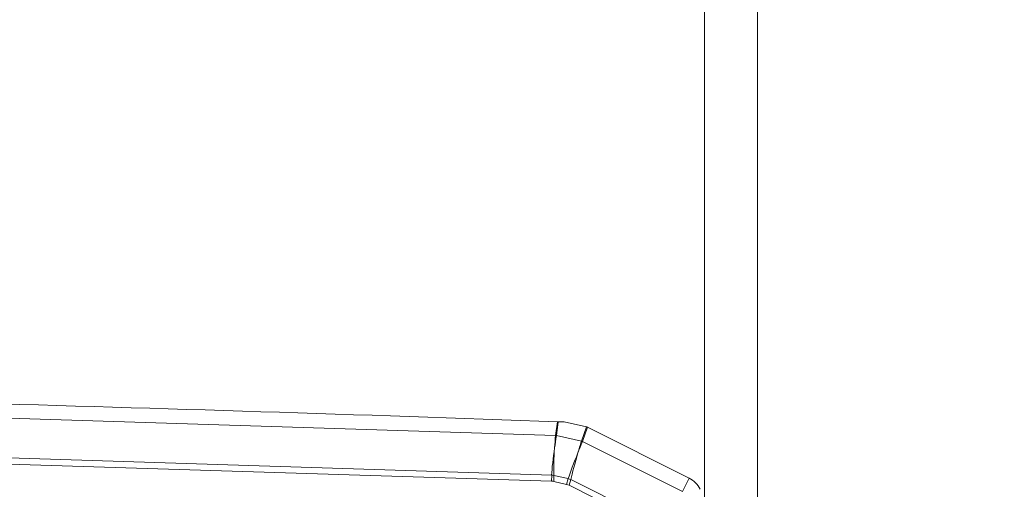
# Model space of a CAD drawing. Units: millimetres. Extents: x -25 to 93, y -190 to 211.
# Drawn here: x 50 to 67, y 179 to 187 of the extents above; entities that cross this region are included whole.
import ezdxf

# ---------------------------------------------------------------- set-up
doc = ezdxf.new("R2010")
doc.units = ezdxf.units.MM
doc.layers.add('1', color=4, linetype='Continuous')
doc.layers.add('2', color=7, linetype='Continuous')
doc.styles.add('iso_b_vert', font='simplex.shx')
doc.dimstyles.get("Standard").update_dxf_attribs({"dimtxt": 0.18, "dimasz": 0.18, "dimexe": 0.18, "dimexo": 0.0625, "dimgap": 0.09, "dimtad": 1, "dimzin": 0, "dimdsep": 52, "dimtxsty": 'Standard', "dimcen": 0.09, "dimadec": 0, "dimazin": 0, "dimtfac": 1, "dimtdec": 4, "dimtofl": 0, "dimtmove": 0, "dimatfit": 3, "dimfxl": 1, "dimtolj": 1, "dimtzin": 0, "dimarcsym": 0})

# ---------------------------------------------------------------- blocks, each defined once
blk = doc.blocks.new('_U0')
at = {"layer": '2', "lineweight": 13}
for p, q in [((62.1, 177.5), (62.1, 197.802383)), ((63, 177.5), (63, 197.802383)), ((78.598932, 195.802383), (53.35, 195.802383))]:
    blk.add_line(p, q, dxfattribs=at)
at = {"layer": '2', "lineweight": 18}
for points in [[(62.1, 195.802383), (58.600003, 194.864561), (58.599997, 196.740205)], [(63, 195.802383), (66.499997, 196.740205), (66.500003, 194.864561)]]:
    blk.add_solid(points, dxfattribs=at)
at = {"layer": '2', "lineweight": 18, "insert": (73.1855, 196.835017), "char_height": 3.5, "attachment_point": 7, "line_spacing_factor": 1.084337, "style": 'iso_b_vert'}
blk.add_mtext('\\W0.7276;0.9', dxfattribs=at)
blk = doc.blocks.new('_U1')
at = {"layer": '2', "lineweight": 13}
for p, q in [((0, 164), (0, 207.802383)), ((63, 177.5), (63, 207.802383)), ((63, 205.802383), (0, 205.802383))]:
    blk.add_line(p, q, dxfattribs=at)
at = {"layer": '2', "lineweight": 18}
for points in [[(0, 205.802383), (3.499997, 206.740205), (3.500003, 204.864561)], [(63, 205.802383), (59.500003, 204.864561), (59.499997, 206.740205)]]:
    blk.add_solid(points, dxfattribs=at)
at = {"layer": '2', "lineweight": 18, "insert": (27.578301, 206.835017), "char_height": 3.5, "attachment_point": 7, "line_spacing_factor": 1.084337, "style": 'iso_b_vert'}
blk.add_mtext('\\W0.7346;63.0', dxfattribs=at)

msp = doc.modelspace()

# ---------------------------------------------------------------- linework, layer by layer
at = {"layer": '1', "lineweight": 13}
for p, q in [((49.4825, 180.7105), (59.5576, 180.3918)), ((59.589, 180.6283), (59.5576, 180.3918)), ((59.5723, 180.39), (59.6038, 180.6278)), ((60.0852, 180.5399), (59.9972, 180.2947)), ((60.0154, 180.2882), (60.1034, 180.5334)), ((59.9972, 180.2947), (59.5723, 180.39)), ((61.7198, 179.435), (60.0154, 180.2882)), ((49.5754, 180.0304), (59.4906, 179.7168)), ((59.4906, 179.7168), (59.4901, 179.6122)), ((59.5266, 179.6076), (59.5271, 179.7122)), ((59.7716, 179.6573), (59.5271, 179.7122)), ((59.7716, 179.6573), (59.7436, 179.5589)), ((59.7888, 179.5428), (59.8168, 179.6413)), ((61.1838, 178.9569), (59.8168, 179.6413)), ((61.8358, 179.6662), (61.7198, 179.435))]:
    msp.add_line(p, q, dxfattribs=at)
at = {"layer": '1', "lineweight": 18}
for p, q in [((60.0852, 180.5399), (59.7056, 180.625)), ((61.8358, 179.6662), (60.1034, 180.5334)), ((49.5993, 179.925), (59.4901, 179.6122)), ((59.7436, 179.5589), (59.5266, 179.6076)), ((61.1008, 178.886), (59.7888, 179.5428))]:
    msp.add_line(p, q, dxfattribs=at)
for centre, major_axis, ratio, start_param, end_param in [((4.0625, -1098.192), (205.6006, 1263.9872), 0.969039, 0.1215843, 0.1297386), ((60.1319, 180.5966), (0.2974, -0.059), 0.214818, -1.6855236, -1.6533415), ((60.1318, 180.5966), (0.2699, -0.1359), 0.229194, -1.5930893, -1.5609063), ((59.4598, 179.155), (0.0418, 0.4565), 0.651141, -0.0843583, 0.0389367), ((61.663, 179.3166), (0.3382, -0.2136), 0.974574, 0.9872787, 1.6726113), ((59.6179, 179.1196), (0.1451, 0.4339), 0.654733, -0.0929171, 0.0670802)]:
    msp.add_ellipse(centre, major_axis=major_axis, ratio=ratio, start_param=start_param, end_param=end_param, dxfattribs=at)
at = {"layer": '1', "lineweight": 13}
for centre, major_axis, ratio, start_param, end_param in [((59.6359, 180.3354), (0.0727, 0.7981), 0.103889, 1.5095038, 1.7713031), ((59.6359, 180.3354), (0.1288, 0.791), 0.089417, 1.5163333, 1.7781327), ((60.033, 180.2464), (0.2348, 0.7672), 0.060237, 1.5262339, 1.7880333), ((60.033, 180.2464), (0.3034, 0.7427), 0.039996, 1.5307937, 1.7925931), ((59.6359, 180.3354), (0.1293, 0.7963), 0.088905, 1.7767073, 2.474839), ((59.6359, 180.3354), (0.0731, 0.8034), 0.103184, 1.7699605, 2.4680922), ((60.033, 180.2464), (0.3063, 0.7512), 0.039697, 1.7900951, 2.4882268), ((60.033, 180.2464), (0.2376, 0.7757), 0.059493, 1.7856254, 2.4837571), ((59.4614, 179.484), (-0.3, 0.0014), 0.779814, -1.787819, -1.664524), ((59.706, 179.4292), (-0.2885, 0.0821), 0.791377, -1.7331838, -1.5731866)]:
    msp.add_ellipse(centre, major_axis=major_axis, ratio=ratio, start_param=start_param, end_param=end_param, dxfattribs=at)
at = {"layer": '1', "lineweight": 18}
msp.add_open_spline([(59.589, 180.6283), (59.5914, 180.6282), (59.5964, 180.6281), (59.6014, 180.6279), (59.6038, 180.6278)], degree=3, dxfattribs=at)
msp.add_open_spline([(59.6038, 180.6278), (59.6123, 180.6276), (59.6208, 180.6274), (59.6378, 180.6269), (59.6463, 180.6267), (59.6718, 180.626), (59.6887, 180.6255), (59.7056, 180.625)], degree=3, knots=[0, 0, 0, 0, 0.2505508, 0.2505508, 0.5011016, 0.5011016, 1, 1, 1, 1], dxfattribs=at)
at = {"layer": '1', "lineweight": 13}
for points in [[(59.5576, 180.3918), (59.5625, 180.3912), (59.5674, 180.3906), (59.5723, 180.39)], [(59.9972, 180.2947), (60.0033, 180.2926), (60.0093, 180.2904), (60.0154, 180.2882)]]:
    msp.add_open_spline(points, degree=3, dxfattribs=at)

# ---------------------------------------------------------------- dimensions: what is measured, and where the dimension line sits
at = {"layer": '2', "lineweight": 18}
for base, p1, p2, override, picture, middle in [((0, 205.8024), (63, 177.5), (0, 164), {"dimtxt": 3.5, "dimasz": 3.5, "dimexe": 2, "dimexo": 0, "dimgap": 1.75, "dimtad": 1, "dimtih": 1, "dimtoh": 0, "dimdec": 1, "dimlfac": 1, "dimzin": 8, "dimdsep": 44, "dimlunit": 2, "dimpost": '', "dimtxsty": 'iso_b_vert', "dimsah": 1, "dimse1": 0, "dimse2": 0, "dimsd1": 0, "dimsd2": 0, "dimclrd": 7, "dimclre": 7, "dimclrt": 7, "dimtol": 0, "dimtm": -0.1, "dimtfac": 1, "dimtdec": 3, "dimtofl": 1, "dimtmove": 0, "dimtzin": 8, "dimlwd": 13, "dimlwe": 13}, '_U1', (31.5, 205.8024)), ((63, 195.8024), (62.1, 177.5), (63, 177.5), {"dimtxt": 3.5, "dimasz": 3.5, "dimexe": 2, "dimexo": 0, "dimgap": 1.75, "dimtad": 1, "dimtih": 1, "dimtoh": 0, "dimdec": 3, "dimlfac": 1, "dimzin": 8, "dimdsep": 44, "dimlunit": 2, "dimpost": '', "dimtxsty": 'iso_b_vert', "dimsah": 1, "dimse1": 0, "dimse2": 0, "dimsd1": 0, "dimsd2": 0, "dimclrd": 7, "dimclre": 7, "dimclrt": 7, "dimtol": 0, "dimtm": -0.1, "dimtfac": 1, "dimtdec": 3, "dimtofl": 1, "dimtmove": 0, "dimtzin": 8, "dimlwd": 13, "dimlwe": 13}, '_U0', (78.8333, 195.8024))]:
    dim = msp.add_linear_dim(base=base, p1=p1, p2=p2, dimstyle='Standard', override=override, dxfattribs=at)
    dim.commit()
    dim.dimension.update_dxf_attribs({"geometry": picture, "text_midpoint": middle})

doc.saveas('drawing.dxf')
